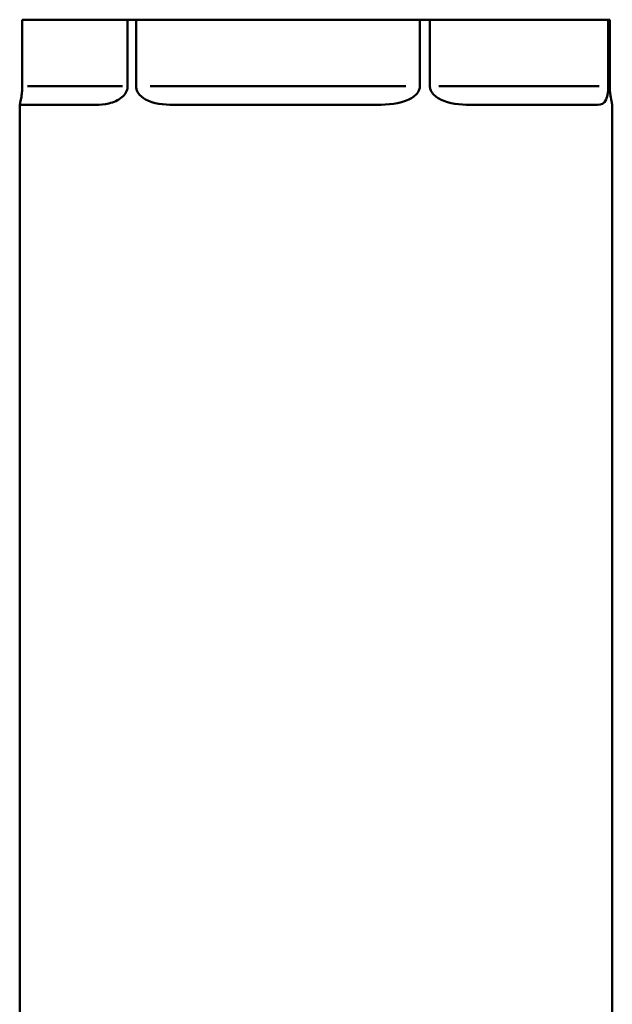
# Model space of a CAD drawing. Extents: x -136 to 7114, y 0 to 1033.
# Drawn here: x 465 to 481, y 484 to 511 of the extents above; entities that cross this region are included whole.
import ezdxf

# ---------------------------------------------------------------- set-up
doc = ezdxf.new("R2010")
doc.units = 0
doc.layers.add('AM_0', color=7, linetype='CONTINUOUS', lineweight=50)

# ---------------------------------------------------------------- blocks, each defined once
blk = doc.blocks.new('sadsada')
at = {"layer": 'AM_0'}
for p, q in [((-7.934, 66.5), (-5.086, 66.5)), ((-7.934, 64.7), (-7.934, 66.5)), ((-5.086, 66.5), (-5.086, 64.7)), ((-4.858, 66.5), (-5.086, 66.5)), ((-4.858, 66.5), (2.804, 66.5)), ((-4.858, 64.7), (-4.858, 66.5)), ((2.804, 66.5), (2.804, 64.7)), ((3.076, 66.5), (2.804, 66.5)), ((3.076, 66.5), (7.891, 66.5)), ((3.076, 64.7), (3.076, 66.5)), ((7.891, 66.5), (7.891, 64.7)), ((7.934, 66.5), (7.891, 66.5)), ((7.934, 64.7), (7.934, 66.5)), ((-5.229, 64.7), (-7.791, 64.7)), ((2.421, 64.7), (-4.475, 64.7)), ((7.65, 64.7), (3.317, 64.7)), ((-8, 39), (-8, 64.204)), ((-7.998, 64.2), (-5.952, 64.2)), ((-3.854, 64.2), (1.654, 64.2)), ((4.144, 64.2), (7.605, 64.2)), ((8, 39), (8, 64.204))]:
    blk.add_line(p, q, dxfattribs=at)
for points, knots in [([(-7.934, 64.7), (-7.934, 64.67), (-7.934, 64.64), (-7.937, 64.584), (-7.939, 64.557), (-7.946, 64.482), (-7.951, 64.44), (-7.971, 64.319), (-7.985, 64.27), (-8, 64.21), (-8.002, 64.2), (-7.998, 64.2)], [0.4047588, 0.4047588, 0.4047588, 0.4047588, 0.4138139, 0.4138139, 0.422869, 0.422869, 0.4409792, 0.4409792, 0.4903614, 0.4903614, 0.5397437, 0.5397437, 0.5397437, 0.5397437]), ([(-5.952, 64.2), (-5.842, 64.2), (-5.717, 64.21), (-5.468, 64.27), (-5.344, 64.319), (-5.201, 64.44), (-5.162, 64.482), (-5.119, 64.557), (-5.107, 64.584), (-5.091, 64.64), (-5.086, 64.67), (-5.086, 64.7)], [0.273755, 0.273755, 0.273755, 0.273755, 0.3231372, 0.3231372, 0.3725195, 0.3725195, 0.3906297, 0.3906297, 0.3996848, 0.3996848, 0.4087399, 0.4087399, 0.4087399, 0.4087399]), ([(-4.858, 64.7), (-4.858, 64.671), (-4.853, 64.64), (-4.836, 64.581), (-4.823, 64.554), (-4.761, 64.451), (-4.679, 64.387), (-4.392, 64.23), (-4.104, 64.2), (-3.854, 64.2)], [0.4087399, 0.4087399, 0.4087399, 0.4087399, 0.4174963, 0.4174963, 0.4262526, 0.4262526, 0.4561136, 0.4561136, 0.5416649, 0.5416649, 0.5416649, 0.5416649]), ([(1.654, 64.2), (1.933, 64.2), (2.262, 64.23), (2.595, 64.387), (2.69, 64.451), (2.763, 64.554), (2.778, 64.581), (2.799, 64.64), (2.804, 64.671), (2.804, 64.7)], [0.273755, 0.273755, 0.273755, 0.273755, 0.3593063, 0.3593063, 0.3891672, 0.3891672, 0.3979236, 0.3979236, 0.40668, 0.40668, 0.40668, 0.40668]), ([(3.076, 64.7), (3.076, 64.671), (3.081, 64.64), (3.101, 64.581), (3.116, 64.554), (3.188, 64.451), (3.281, 64.387), (3.599, 64.23), (3.9, 64.2), (4.144, 64.2)], [0.4087399, 0.4087399, 0.4087399, 0.4087399, 0.4174963, 0.4174963, 0.4262526, 0.4262526, 0.4561136, 0.4561136, 0.5416649, 0.5416649, 0.5416649, 0.5416649]), ([(7.605, 64.2), (7.694, 64.2), (7.78, 64.23), (7.852, 64.387), (7.87, 64.451), (7.883, 64.554), (7.886, 64.581), (7.89, 64.64), (7.891, 64.671), (7.891, 64.7)], [0.2718337, 0.2718337, 0.2718337, 0.2718337, 0.3573851, 0.3573851, 0.387246, 0.387246, 0.3960024, 0.3960024, 0.4047588, 0.4047588, 0.4047588, 0.4047588]), ([(7.934, 64.7), (7.934, 64.67), (7.934, 64.64), (7.937, 64.584), (7.939, 64.557), (7.946, 64.482), (7.951, 64.44), (7.971, 64.319), (7.985, 64.27), (7.997, 64.22), (8, 64.209), (8, 64.204)], [0.4087399, 0.4087399, 0.4087399, 0.4087399, 0.417795, 0.417795, 0.4268501, 0.4268501, 0.4449603, 0.4449603, 0.4943425, 0.4943425, 0.5273807, 0.5273807, 0.5273807, 0.5273807])]:
    blk.add_open_spline(points, degree=3, knots=knots, dxfattribs=at)
blk = doc.blocks.new('1002-06-10')
at = {"layer": 'AM_0'}
blk.add_blockref('sadsada', (39, 323), dxfattribs=at)

msp = doc.modelspace()

# ---------------------------------------------------------------- block references
at = {"layer": 'AM_0'}
msp.add_blockref('1002-06-10', (433.831, 121.123), dxfattribs=at)

doc.saveas('drawing.dxf')
